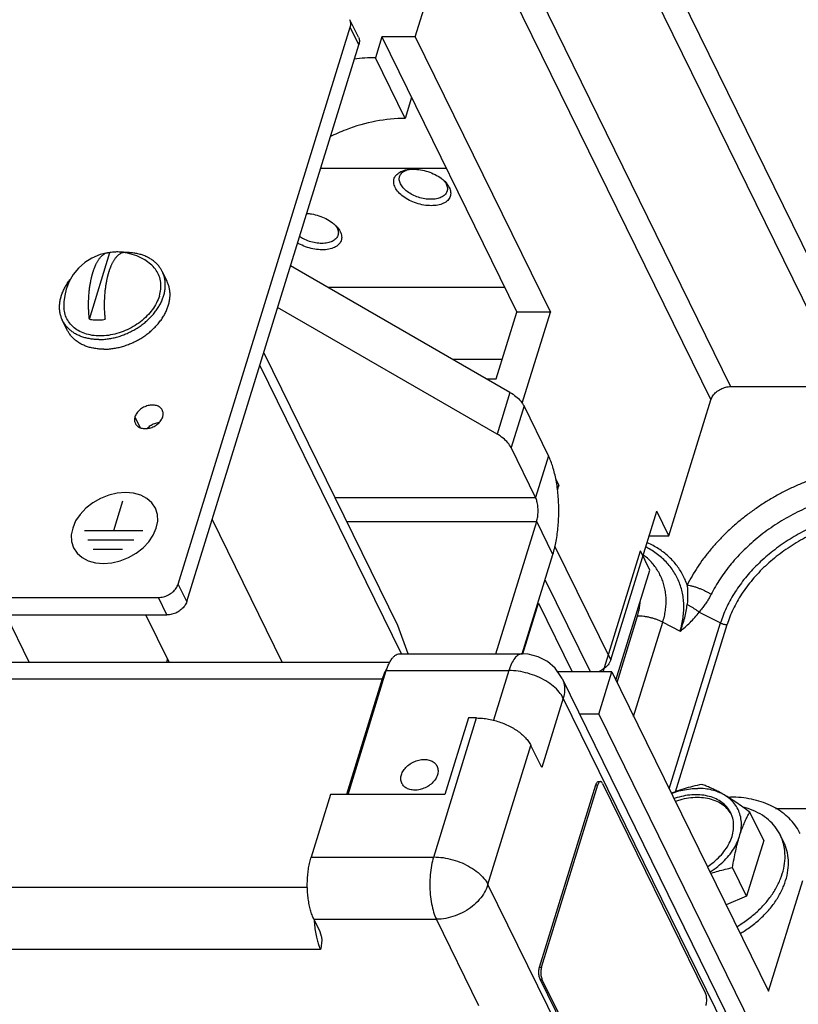
# Model space of a CAD drawing. Units: inches. Extents: x 0 to 22, y 0 to 17.
# Drawn here: x 18.4 to 19.9, y 6.6 to 8.4 of the extents above; entities that cross this region are included whole.
import ezdxf

# ---------------------------------------------------------------- set-up
doc = ezdxf.new("R2010")
doc.units = ezdxf.units.IN
doc.header["$LTSCALE"] = 1.21
doc.header["$MEASUREMENT"] = 0
doc.layers.get('0').update_dxf_attribs({"linetype": 'CONTINUOUS'})
doc.layers.add('DATUM_CURVE', color=7, linetype='CONTINUOUS')

msp = doc.modelspace()

# ---------------------------------------------------------------- linework, layer by layer
at = {"color": 7, "linetype": 'CONTINUOUS'}
for p, q in [((19.9889, 7.744), (19.3787, 8.9874)), ((19.1246, 8.9623), (19.7347, 7.7188)), ((19.9516, 7.7188), (19.3414, 8.9623)), ((19.0872, 8.9371), (19.6974, 7.6937)), ((19.1403, 8.3782), (19.1908, 8.5416)), ((19.0331, 8.3775), (19.0169, 8.4104)), ((19.0338, 8.3633), (19.0177, 8.3962)), ((19.0772, 8.3782), (19.065, 8.3388)), ((19.1403, 8.3782), (19.0772, 8.3782)), ((19.0772, 8.3782), (19.3318, 7.8594)), ((19.1403, 8.3782), (19.3949, 7.8594)), ((18.7094, 7.3135), (19.0338, 8.3633)), ((19.1212, 8.2244), (19.065, 8.3388)), ((19.1334, 8.2638), (19.1212, 8.2244)), ((19.1991, 8.1297), (18.9616, 8.1297)), ((18.5258, 7.8457), (18.5647, 7.9713)), ((18.5942, 7.9713), (18.592, 7.9717)), ((18.5979, 7.9706), (18.5942, 7.9713)), ((19.3187, 7.708), (18.9051, 7.9467)), ((18.6723, 7.9175), (18.6633, 7.9357)), ((18.9756, 7.906), (19.309, 7.906)), ((19.293, 7.7337), (19.3318, 7.8594)), ((19.3949, 7.8594), (19.3318, 7.8594)), ((19.3418, 7.6875), (19.3949, 7.8594)), ((18.4843, 7.8252), (18.4754, 7.8434)), ((19.1071, 7.2683), (18.8545, 7.783)), ((19.1141, 7.2152), (18.8471, 7.7592)), ((19.2106, 7.7704), (19.3043, 7.7704)), ((19.2742, 7.7337), (19.293, 7.7337)), ((19.3187, 7.708), (19.2945, 7.6294)), ((19.7347, 7.7188), (19.9516, 7.7188)), ((19.6182, 7.4373), (19.6974, 7.6937)), ((19.3452, 7.6823), (19.3209, 7.6038)), ((19.3913, 7.5883), (19.3452, 7.6823)), ((18.6118, 7.6618), (18.6218, 7.6414)), ((19.3913, 7.5883), (19.367, 7.5097)), ((19.411, 7.5329), (19.4049, 7.5452)), ((19.4082, 7.5238), (19.411, 7.5329)), ((19.5088, 7.2038), (19.5954, 7.4839)), ((19.6182, 7.4373), (19.5954, 7.4839)), ((18.8894, 7.1996), (18.7574, 7.4687)), ((19.3997, 7.4022), (19.3691, 7.4646)), ((19.581, 7.4373), (19.6182, 7.4373)), ((19.5088, 7.2038), (19.4036, 7.4183)), ((19.4943, 7.1811), (19.5648, 7.4092)), ((19.5825, 7.373), (19.5648, 7.4092)), ((19.3419, 7.2153), (19.3997, 7.4022)), ((19.5184, 7.1653), (19.5825, 7.373)), ((19.4703, 7.1811), (19.385, 7.3548)), ((18.7094, 7.3135), (18.6933, 7.3464)), ((18.6721, 7.2884), (18.6559, 7.3213)), ((19.343, 7.215), (19.3726, 7.3107)), ((19.3714, 7.3107), (19.3726, 7.3107)), ((19.3726, 7.3107), (19.4362, 7.1811)), ((19.6753, 7.2937), (19.7155, 7.2733)), ((16.021, 7.2884), (18.6721, 7.2884)), ((18.4122, 7.1996), (18.3687, 7.2884)), ((18.676, 7.1996), (18.6325, 7.2884)), ((19.5205, 7.161), (19.5592, 7.2863)), ((19.1267, 7.2152), (19.1071, 7.2683)), ((19.5519, 7.0969), (19.6068, 7.2746)), ((19.6068, 7.2746), (19.6394, 7.2581)), ((19.6188, 6.9605), (19.7155, 7.2733)), ((19.6306, 6.9551), (19.728, 7.2703)), ((19.1111, 7.2152), (19.3421, 7.2152)), ((18.2717, 7.1996), (19.0922, 7.1996)), ((19.0134, 6.9499), (19.0856, 7.1837)), ((19.0856, 7.1837), (19.3167, 7.1837)), ((19.3167, 7.1837), (19.2878, 7.09)), ((18.2462, 7.168), (19.078, 7.168)), ((19.078, 7.168), (19.0106, 6.9499)), ((19.5106, 7.1811), (19.4088, 7.1811)), ((19.4171, 7.1684), (19.7614, 6.4669)), ((19.486, 7.1014), (19.5106, 7.1811)), ((19.5106, 7.1811), (19.806, 6.5791)), ((19.419, 7.1317), (19.3786, 7.0007)), ((19.7633, 6.4301), (19.419, 7.1317)), ((19.1749, 6.8321), (19.2558, 7.0942)), ((19.2406, 7.0942), (19.196, 6.9499)), ((19.2558, 7.0942), (19.2406, 7.0942)), ((19.486, 7.1014), (19.45, 7.1014)), ((19.486, 7.1014), (19.8088, 6.4436)), ((19.2772, 6.7804), (19.3582, 7.0423)), ((19.3786, 7.0007), (19.3582, 7.0423)), ((19.3744, 6.6246), (19.4806, 6.9683)), ((19.3781, 6.6246), (19.4843, 6.9683)), ((19.4806, 6.9683), (19.4843, 6.9683)), ((19.4855, 6.9743), (19.4892, 6.9743)), ((19.4931, 6.9709), (19.6873, 6.5751)), ((18.9802, 6.9499), (18.9438, 6.8321)), ((19.196, 6.9499), (18.9802, 6.9499)), ((19.7296, 6.945), (19.7343, 6.945)), ((19.9713, 6.9231), (19.8195, 6.9231)), ((19.797, 6.863), (19.7707, 6.9168)), ((19.8346, 6.8609), (19.8282, 6.8739)), ((19.797, 6.863), (19.7647, 6.7585)), ((18.9438, 6.8321), (19.1749, 6.8321)), ((19.7647, 6.7585), (19.7384, 6.8123)), ((18.9368, 6.7749), (18.1248, 6.7749)), ((19.6419, 6.0372), (19.2772, 6.7804)), ((19.806, 6.5791), (19.8705, 6.7878)), ((19.7647, 6.7585), (19.7261, 6.742)), ((18.949, 6.7149), (19.18, 6.7149)), ((18.949, 6.7149), (18.9603, 6.692)), ((19.2601, 6.5516), (19.18, 6.7149)), ((18.9603, 6.692), (18.963, 6.6832)), ((18.9618, 6.6577), (18.13, 6.6577)), ((19.3744, 6.6246), (19.3781, 6.6246)), ((19.3754, 6.6021), (19.3791, 6.6021)), ((19.5696, 6.2063), (19.3754, 6.6021)), ((19.5733, 6.2063), (19.3791, 6.6021))]:
    msp.add_line(p, q, dxfattribs=at)
at = {"color": 3, "linetype": 'CONTINUOUS'}
for p, q in [((18.6933, 7.3464), (19.0177, 8.3962)), ((19.2945, 7.6294), (18.8808, 7.8681)), ((19.367, 7.5097), (19.3209, 7.6038)), ((18.9886, 7.5097), (19.367, 7.5097)), ((19.0107, 7.4646), (19.3691, 7.4646)), ((19.292, 7.2152), (19.3691, 7.4646)), ((16.0048, 7.3213), (18.6559, 7.3213)), ((18.6731, 7.2056), (18.6712, 7.1996))]:
    msp.add_line(p, q, dxfattribs=at)
at = {"color": 7, "linetype": 'CONTINUOUS'}
for points in [[(18.5599, 7.9712), (18.5461, 7.9677), (18.5307, 7.9612), (18.5171, 7.9525), (18.5054, 7.942), (18.4955, 7.9299), (18.488, 7.9172), (18.4822, 7.9026)], [(18.6433, 7.9478), (18.6301, 7.9576), (18.6155, 7.9652), (18.5979, 7.9706)], [(18.4822, 7.9026), (18.4794, 7.8908), (18.478, 7.8788), (18.478, 7.8667)], [(19.4172, 7.1684), (19.4149, 7.1727), (19.4037, 7.1881), (19.3893, 7.2006), (19.3721, 7.2096), (19.3531, 7.2145), (19.3421, 7.2152)]]:
    msp.add_lwpolyline(points, dxfattribs=at)
at = {"color": 3, "linetype": 'CONTINUOUS'}
for points, knots in [([(19.0177, 8.3962), (19.0184, 8.3987), (19.0191, 8.4036), (19.0179, 8.4084), (19.0169, 8.4104)], [0, 0, 0, 0, 0.54286, 1, 1, 1, 1]), ([(18.6634, 7.6743), (18.6633, 7.6745), (18.6622, 7.6766), (18.659, 7.6803), (18.6524, 7.6834), (18.6446, 7.6844), (18.6362, 7.6832), (18.628, 7.6801), (18.6207, 7.6752), (18.6151, 7.6691), (18.6126, 7.6642), (18.6118, 7.6618)], [0, 0, 0, 0, 0.009729, 0.111143, 0.221101, 0.342909, 0.475101, 0.612927, 0.750113, 0.880552, 1, 1, 1, 1]), ([(18.6641, 7.6618), (18.6647, 7.664), (18.6654, 7.6683), (18.6643, 7.6725), (18.6634, 7.6743)], [0, 0, 0, 0, 0.542861, 1, 1, 1, 1]), ([(18.6118, 7.6618), (18.6111, 7.6596), (18.6105, 7.6553), (18.6116, 7.6511), (18.6125, 7.6493)], [0, 0, 0, 0, 0.542861, 1, 1, 1, 1]), ([(18.6125, 7.6493), (18.6126, 7.6491), (18.6137, 7.647), (18.6169, 7.6433), (18.6235, 7.6402), (18.6313, 7.6392), (18.6397, 7.6404), (18.6479, 7.6435), (18.6551, 7.6484), (18.6608, 7.6545), (18.6633, 7.6594), (18.6641, 7.6618)], [0, 0, 0, 0, 0.009729, 0.111143, 0.221101, 0.342909, 0.475101, 0.612927, 0.750113, 0.880552, 1, 1, 1, 1]), ([(19.3209, 7.6038), (19.3193, 7.6071), (19.3148, 7.6136), (19.3057, 7.6222), (19.2984, 7.6271), (19.2945, 7.6294)], [0, 0, 0, 0, 0.29633, 0.631624, 1, 1, 1, 1]), ([(19.3691, 7.4646), (19.3699, 7.4675), (19.3712, 7.4736), (19.3719, 7.4832), (19.3715, 7.493), (19.37, 7.5019), (19.3682, 7.5073), (19.367, 7.5097)], [0, 0, 0, 0, 0.195089, 0.409379, 0.627529, 0.828865, 1, 1, 1, 1]), ([(18.6559, 7.3213), (18.6591, 7.3213), (18.6657, 7.3222), (18.6749, 7.3258), (18.6832, 7.3313), (18.6896, 7.3382), (18.6924, 7.3437), (18.6933, 7.3464)], [0, 0, 0, 0, 0.201177, 0.410929, 0.619708, 0.818217, 1, 1, 1, 1])]:
    msp.add_open_spline(points, degree=3, knots=knots, dxfattribs=at)
at = {"color": 7, "linetype": 'CONTINUOUS'}
for points, knots in [([(19.0331, 8.3775), (19.034, 8.3755), (19.0353, 8.3707), (19.0346, 8.3658), (19.0338, 8.3633)], [0, 0, 0, 0, 0.45714, 1, 1, 1, 1]), ([(19.1212, 8.2244), (19.1026, 8.2244), (19.0645, 8.2205), (19.0171, 8.2068), (18.9892, 8.1945), (18.9792, 8.1896)], [0, 0, 0, 0, 0.379472, 0.774299, 1, 1, 1, 1]), ([(19.1702, 8.0598), (19.1656, 8.0598), (19.1562, 8.0606), (19.1423, 8.064), (19.1292, 8.0694), (19.1177, 8.0764), (19.1084, 8.0846), (19.1021, 8.0935), (19.0991, 8.1027), (19.1, 8.1117), (19.1051, 8.1192), (19.1129, 8.1243), (19.1189, 8.1263), (19.122, 8.1271)], [0, 0, 0, 0, 0.111138, 0.226929, 0.342137, 0.451608, 0.551034, 0.637869, 0.712545, 0.779781, 0.848009, 0.925109, 1, 1, 1, 1]), ([(19.1697, 8.0718), (19.1658, 8.0718), (19.1578, 8.0725), (19.1461, 8.0754), (19.135, 8.08), (19.1253, 8.0859), (19.1174, 8.0928), (19.1121, 8.1003), (19.1096, 8.1079), (19.11, 8.1127), (19.1106, 8.1147)], [0, 0, 0, 0, 0.143865, 0.293754, 0.442888, 0.584595, 0.7133, 0.825705, 0.922373, 1, 1, 1, 1]), ([(19.1106, 8.1147), (19.1107, 8.115), (19.1116, 8.1175), (19.1147, 8.1221), (19.119, 8.1249), (19.1214, 8.1261)], [0, 0, 0, 0, 0.047622, 0.494745, 1, 1, 1, 1]), ([(19.122, 8.1271), (19.1226, 8.1272), (19.1239, 8.1275), (19.1252, 8.1277), (19.1259, 8.1278)], [0, 0, 0, 0, 0.466819, 1, 1, 1, 1]), ([(19.1364, 8.1286), (19.141, 8.1286), (19.1504, 8.1278), (19.1643, 8.1243), (19.1774, 8.119), (19.1876, 8.1128), (19.193, 8.1083), (19.1949, 8.1065)], [0, 0, 0, 0, 0.216723, 0.44252, 0.667181, 0.880653, 1, 1, 1, 1]), ([(19.1977, 8.1036), (19.1979, 8.1035), (19.2004, 8.1006), (19.2045, 8.0949), (19.2075, 8.0857), (19.2066, 8.0767), (19.2015, 8.0691), (19.1932, 8.0637), (19.1824, 8.0604), (19.1744, 8.0598), (19.1702, 8.0598)], [0, 0, 0, 0, 0.010134, 0.162084, 0.292759, 0.410413, 0.529805, 0.66472, 0.821651, 1, 1, 1, 1]), ([(19.1985, 8.1009), (19.1996, 8.0985), (19.2011, 8.094), (19.2007, 8.0891), (19.2001, 8.0871)], [0, 0, 0, 0, 0.554619, 1, 1, 1, 1]), ([(19.2001, 8.0871), (19.2, 8.0868), (19.1992, 8.0843), (19.1961, 8.0797), (19.1891, 8.0751), (19.18, 8.0724), (19.1732, 8.0718), (19.1697, 8.0718)], [0, 0, 0, 0, 0.021113, 0.219339, 0.443337, 0.703888, 1, 1, 1, 1]), ([(18.9355, 8.0453), (18.9385, 8.0452), (18.9464, 8.0443), (18.9587, 8.0412), (18.9718, 8.0358), (18.982, 8.0297), (18.9874, 8.0251), (18.9893, 8.0234)], [0, 0, 0, 0, 0.154868, 0.398496, 0.640899, 0.871229, 1, 1, 1, 1]), ([(18.9921, 8.0205), (18.9923, 8.0203), (18.9949, 8.0175), (18.9989, 8.0118), (19.002, 8.0025), (19.001, 7.9936), (18.9959, 7.986), (18.9876, 7.9806), (18.9768, 7.9773), (18.9688, 7.9766), (18.9646, 7.9766)], [0, 0, 0, 0, 0.010134, 0.162084, 0.292759, 0.410413, 0.529805, 0.66472, 0.821651, 1, 1, 1, 1]), ([(18.9929, 8.0178), (18.9941, 8.0154), (18.9956, 8.0108), (18.9951, 8.006), (18.9945, 8.0039)], [0, 0, 0, 0, 0.554619, 1, 1, 1, 1]), ([(18.9641, 7.9887), (18.9602, 7.9887), (18.9522, 7.9894), (18.9405, 7.9923), (18.9303, 7.9965), (18.9243, 7.9999), (18.922, 8.0015)], [0, 0, 0, 0, 0.262138, 0.535253, 0.806992, 1, 1, 1, 1]), ([(18.9945, 8.0039), (18.9944, 8.0037), (18.9936, 8.0012), (18.9905, 7.9966), (18.9835, 7.992), (18.9744, 7.9892), (18.9676, 7.9887), (18.9641, 7.9887)], [0, 0, 0, 0, 0.021113, 0.219339, 0.443337, 0.703888, 1, 1, 1, 1]), ([(18.9646, 7.9766), (18.96, 7.9766), (18.9506, 7.9775), (18.9368, 7.9809), (18.926, 7.9853), (18.92, 7.9886), (18.9183, 7.9897)], [0, 0, 0, 0, 0.284306, 0.580516, 0.875236, 1, 1, 1, 1]), ([(18.5326, 7.9343), (18.5328, 7.9348), (18.5331, 7.9359), (18.5336, 7.9375), (18.5342, 7.939), (18.5347, 7.9405), (18.5353, 7.942), (18.5359, 7.9436), (18.5366, 7.9453), (18.5373, 7.9471), (18.5382, 7.9491), (18.5393, 7.9512), (18.5404, 7.9533), (18.5416, 7.9554), (18.5429, 7.9576), (18.5444, 7.9597), (18.546, 7.9618), (18.5478, 7.9639), (18.5498, 7.9659), (18.5522, 7.9678), (18.5548, 7.9695), (18.5574, 7.9706), (18.5592, 7.9711), (18.5599, 7.9712)], [0, 0, 0, 0, 0.034956, 0.069653, 0.103849, 0.137302, 0.170377, 0.204709, 0.242014, 0.283691, 0.329529, 0.378283, 0.4288, 0.480243, 0.532334, 0.585618, 0.640873, 0.69864, 0.759013, 0.821529, 0.885827, 0.952317, 1, 1, 1, 1]), ([(18.5599, 7.9712), (18.5603, 7.9713), (18.5619, 7.9715), (18.5635, 7.9715), (18.5647, 7.9713)], [0, 0, 0, 0, 0.226113, 1, 1, 1, 1]), ([(18.5906, 7.9714), (18.5895, 7.9713), (18.5873, 7.9708), (18.5844, 7.9695), (18.5818, 7.9679), (18.5794, 7.966), (18.5774, 7.9639), (18.5756, 7.9618), (18.574, 7.9597), (18.5725, 7.9576), (18.5712, 7.9555), (18.57, 7.9533), (18.5688, 7.9512), (18.5678, 7.9491), (18.5669, 7.9471), (18.5661, 7.9453), (18.5654, 7.9436), (18.5648, 7.942), (18.5643, 7.9405), (18.5637, 7.939), (18.5632, 7.9375), (18.5627, 7.9359), (18.5623, 7.9348), (18.5622, 7.9343)], [0, 0, 0, 0, 0.068383, 0.133266, 0.196019, 0.257046, 0.315967, 0.3723, 0.42616, 0.478166, 0.52919, 0.579814, 0.629654, 0.67771, 0.722772, 0.763603, 0.800014, 0.833453, 0.86568, 0.898363, 0.931846, 0.965826, 1, 1, 1, 1]), ([(18.592, 7.9717), (18.5896, 7.972), (18.5839, 7.9726), (18.5747, 7.9726), (18.568, 7.9719), (18.5647, 7.9713)], [0, 0, 0, 0, 0.264306, 0.626529, 1, 1, 1, 1]), ([(18.6633, 7.9357), (18.6625, 7.9374), (18.6604, 7.941), (18.6566, 7.9463), (18.6519, 7.9514), (18.6466, 7.956), (18.6406, 7.9601), (18.634, 7.9636), (18.6269, 7.9665), (18.6194, 7.9687), (18.6114, 7.9703), (18.6032, 7.9713), (18.5975, 7.9715), (18.5947, 7.9715)], [0, 0, 0, 0, 0.070287, 0.153889, 0.238591, 0.324921, 0.413326, 0.504159, 0.597671, 0.694008, 0.793219, 0.895259, 1, 1, 1, 1]), ([(18.6578, 7.8895), (18.6591, 7.8938), (18.6609, 7.9023), (18.6609, 7.9152), (18.6581, 7.9273), (18.6524, 7.9382), (18.6468, 7.9446), (18.6435, 7.9476), (18.6433, 7.9478)], [0, 0, 0, 0, 0.209887, 0.40921, 0.601505, 0.791582, 0.98468, 1, 1, 1, 1]), ([(18.5258, 7.8457), (18.5255, 7.8487), (18.525, 7.8545), (18.5245, 7.8629), (18.5243, 7.8705), (18.5243, 7.8774), (18.5245, 7.8837), (18.5248, 7.8893), (18.5252, 7.8943), (18.5256, 7.8989), (18.5261, 7.903), (18.5266, 7.9068), (18.5271, 7.9104), (18.5277, 7.9137), (18.5283, 7.9167), (18.5288, 7.9195), (18.5293, 7.9219), (18.5298, 7.924), (18.5303, 7.9259), (18.5307, 7.9276), (18.5312, 7.9293), (18.5316, 7.931), (18.5321, 7.9327), (18.5324, 7.9337), (18.5326, 7.9343)], [0, 0, 0, 0, 0.102765, 0.196317, 0.281238, 0.358256, 0.427998, 0.490713, 0.546781, 0.59717, 0.643128, 0.685884, 0.726226, 0.764091, 0.799001, 0.830413, 0.857843, 0.881525, 0.902659, 0.922494, 0.9421, 0.961674, 0.98103, 1, 1, 1, 1]), ([(18.544, 7.8075), (18.5469, 7.8075), (18.5528, 7.8078), (18.5617, 7.8088), (18.5706, 7.8104), (18.5796, 7.8127), (18.5884, 7.8156), (18.5971, 7.8191), (18.6056, 7.8231), (18.6137, 7.8277), (18.6216, 7.8328), (18.629, 7.8383), (18.6359, 7.8443), (18.6423, 7.8506), (18.6481, 7.8572), (18.6533, 7.8641), (18.6578, 7.8712), (18.6616, 7.8784), (18.6646, 7.8857), (18.6669, 7.8931), (18.6684, 7.9005), (18.6691, 7.9077), (18.669, 7.9148), (18.6681, 7.9218), (18.6664, 7.9284), (18.6646, 7.933), (18.6635, 7.9353), (18.6633, 7.9357)], [0, 0, 0, 0, 0.043061, 0.087018, 0.131742, 0.177089, 0.222898, 0.268998, 0.315216, 0.361371, 0.407289, 0.452795, 0.497728, 0.541937, 0.585286, 0.627663, 0.668978, 0.709169, 0.748208, 0.786102, 0.822898, 0.858684, 0.893589, 0.92778, 0.961462, 0.994861, 1, 1, 1, 1]), ([(18.5622, 7.9343), (18.562, 7.9337), (18.5617, 7.9327), (18.5612, 7.931), (18.5607, 7.9293), (18.5603, 7.9276), (18.5598, 7.9259), (18.5594, 7.924), (18.5589, 7.9219), (18.5584, 7.9195), (18.5578, 7.9167), (18.5573, 7.9137), (18.5567, 7.9104), (18.5562, 7.9069), (18.5557, 7.9031), (18.5552, 7.8989), (18.5548, 7.8944), (18.5544, 7.8894), (18.5541, 7.8838), (18.5539, 7.8775), (18.5539, 7.8706), (18.554, 7.863), (18.5545, 7.8546), (18.5551, 7.8487), (18.5554, 7.8457)], [0, 0, 0, 0, 0.018976, 0.038304, 0.057852, 0.077476, 0.097385, 0.118606, 0.142339, 0.169725, 0.200975, 0.235603, 0.273113, 0.313163, 0.355799, 0.401788, 0.452283, 0.508453, 0.571239, 0.641053, 0.71818, 0.803256, 0.897003, 1, 1, 1, 1]), ([(18.4754, 7.8434), (18.4752, 7.8437), (18.4741, 7.8461), (18.4723, 7.8507), (18.4706, 7.8573), (18.4697, 7.8642), (18.4696, 7.8714), (18.4703, 7.8786), (18.4718, 7.886), (18.4741, 7.8933), (18.4771, 7.9007), (18.4809, 7.9079), (18.4854, 7.915), (18.4889, 7.9196), (18.4908, 7.922), (18.4909, 7.9221)], [0, 0, 0, 0, 0.012332, 0.092488, 0.173319, 0.255375, 0.339141, 0.425022, 0.513328, 0.60427, 0.697959, 0.794413, 0.893563, 0.995262, 1, 1, 1, 1]), ([(18.5529, 7.7893), (18.5559, 7.7893), (18.5617, 7.7896), (18.5706, 7.7906), (18.5796, 7.7922), (18.5885, 7.7945), (18.5973, 7.7974), (18.606, 7.8009), (18.6145, 7.8049), (18.6227, 7.8095), (18.6305, 7.8146), (18.6379, 7.8201), (18.6448, 7.8261), (18.6512, 7.8324), (18.657, 7.839), (18.6622, 7.8459), (18.6667, 7.853), (18.6705, 7.8602), (18.6735, 7.8675), (18.6758, 7.8749), (18.6773, 7.8823), (18.678, 7.8895), (18.6779, 7.8966), (18.677, 7.9036), (18.6753, 7.9102), (18.6735, 7.9148), (18.6724, 7.9171), (18.6723, 7.9175)], [0, 0, 0, 0, 0.043061, 0.087018, 0.131742, 0.177089, 0.222898, 0.268998, 0.315216, 0.361371, 0.407289, 0.452795, 0.497728, 0.541937, 0.585286, 0.627663, 0.668978, 0.709169, 0.748208, 0.786102, 0.822898, 0.858684, 0.893589, 0.92778, 0.961462, 0.994861, 1, 1, 1, 1]), ([(18.6578, 7.8895), (18.6564, 7.885), (18.6526, 7.876), (18.6447, 7.8634), (18.6344, 7.8515), (18.6223, 7.8408), (18.6085, 7.8316), (18.5936, 7.8241), (18.578, 7.8185), (18.562, 7.8151), (18.5463, 7.8139), (18.5313, 7.815), (18.5174, 7.8184), (18.505, 7.8239), (18.4945, 7.8314), (18.4863, 7.8409), (18.4806, 7.8518), (18.4785, 7.8607), (18.4781, 7.8657), (18.478, 7.8667)], [0, 0, 0, 0, 0.059369, 0.12211, 0.187893, 0.256084, 0.325838, 0.396182, 0.466094, 0.534588, 0.600793, 0.664038, 0.723939, 0.780484, 0.834099, 0.885664, 0.936423, 0.987774, 1, 1, 1, 1]), ([(18.544, 7.8075), (18.5412, 7.8075), (18.5355, 7.8077), (18.5273, 7.8087), (18.5193, 7.8104), (18.5118, 7.8126), (18.5047, 7.8155), (18.4981, 7.819), (18.4921, 7.8231), (18.4868, 7.8277), (18.4821, 7.8328), (18.4783, 7.838), (18.4762, 7.8417), (18.4754, 7.8434)], [0, 0, 0, 0, 0.104741, 0.206781, 0.305992, 0.402329, 0.495841, 0.586674, 0.675079, 0.761409, 0.846111, 0.929713, 1, 1, 1, 1]), ([(18.5258, 7.8457), (18.529, 7.8451), (18.5354, 7.8444), (18.5454, 7.8444), (18.552, 7.8451), (18.5554, 7.8457)], [0, 0, 0, 0, 0.32153, 0.655579, 1, 1, 1, 1]), ([(18.5529, 7.7893), (18.5501, 7.7893), (18.5445, 7.7896), (18.5362, 7.7905), (18.5282, 7.7922), (18.5207, 7.7944), (18.5136, 7.7973), (18.5071, 7.8008), (18.5011, 7.8049), (18.4957, 7.8095), (18.491, 7.8146), (18.4872, 7.8198), (18.4851, 7.8235), (18.4843, 7.8252)], [0, 0, 0, 0, 0.104741, 0.206781, 0.305992, 0.402329, 0.495841, 0.586674, 0.675079, 0.761409, 0.846111, 0.929713, 1, 1, 1, 1]), ([(19.3187, 7.708), (19.3227, 7.7057), (19.33, 7.7008), (19.339, 7.6922), (19.3435, 7.6856), (19.3452, 7.6823)], [0, 0, 0, 0, 0.368376, 0.70367, 1, 1, 1, 1]), ([(19.6974, 7.6937), (19.6983, 7.6964), (19.701, 7.7018), (19.7075, 7.7088), (19.7158, 7.7144), (19.7251, 7.7179), (19.7316, 7.7188), (19.7347, 7.7188)], [0, 0, 0, 0, 0.178644, 0.378627, 0.590789, 0.802236, 1, 1, 1, 1]), ([(18.6566, 7.6508), (18.6553, 7.6506), (18.651, 7.6498), (18.6442, 7.6471), (18.6386, 7.6434), (18.6358, 7.6409), (18.6352, 7.6403)], [0, 0, 0, 0, 0.171071, 0.536626, 0.900485, 1, 1, 1, 1]), ([(19.3997, 7.4022), (19.4022, 7.4105), (19.4064, 7.4281), (19.41, 7.4558), (19.4112, 7.4849), (19.41, 7.5139), (19.4063, 7.5416), (19.4003, 7.5664), (19.3946, 7.5816), (19.3913, 7.5883)], [0, 0, 0, 0, 0.136328, 0.285882, 0.440711, 0.59694, 0.745084, 0.88168, 1, 1, 1, 1]), ([(20.036, 7.5714), (20.0291, 7.5714), (20.0154, 7.571), (19.9946, 7.5693), (19.9737, 7.5666), (19.9527, 7.5627), (19.9317, 7.5578), (19.9107, 7.5518), (19.89, 7.5448), (19.8695, 7.5368), (19.8494, 7.5279), (19.8296, 7.518), (19.8104, 7.5072), (19.7918, 7.4956), (19.7738, 7.4832), (19.7565, 7.47), (19.7401, 7.4562), (19.7245, 7.4417), (19.7099, 7.4266), (19.6962, 7.411), (19.6836, 7.395), (19.6721, 7.3786), (19.6618, 7.3619), (19.6556, 7.3505), (19.6527, 7.3447)], [0, 0, 0, 0, 0.043939, 0.088558, 0.133793, 0.179576, 0.22583, 0.272472, 0.319418, 0.366577, 0.413859, 0.461171, 0.508419, 0.555511, 0.602357, 0.648868, 0.694959, 0.740551, 0.78557, 0.829948, 0.873626, 0.916552, 0.958687, 1, 1, 1, 1]), ([(20.0307, 7.5241), (20.0248, 7.5241), (20.0128, 7.5238), (19.9948, 7.5223), (19.9766, 7.5199), (19.9584, 7.5166), (19.9402, 7.5123), (19.922, 7.5071), (19.904, 7.501), (19.8862, 7.4941), (19.8687, 7.4863), (19.8516, 7.4777), (19.8349, 7.4684), (19.8187, 7.4583), (19.8031, 7.4475), (19.7881, 7.4361), (19.7738, 7.4241), (19.7603, 7.4115), (19.7476, 7.3984), (19.7358, 7.3849), (19.7248, 7.371), (19.7148, 7.3568), (19.7059, 7.3422), (19.7005, 7.3323), (19.698, 7.3273)], [0, 0, 0, 0, 0.043939, 0.088558, 0.133793, 0.179576, 0.22583, 0.272472, 0.319418, 0.366577, 0.413859, 0.461171, 0.508419, 0.555511, 0.602357, 0.648868, 0.694959, 0.740551, 0.78557, 0.829948, 0.873626, 0.916552, 0.958687, 1, 1, 1, 1]), ([(20.0324, 7.4867), (20.0269, 7.4867), (20.0157, 7.4864), (19.999, 7.4851), (19.9821, 7.4828), (19.9651, 7.4796), (19.9481, 7.4755), (19.9313, 7.4706), (19.9145, 7.4649), (19.898, 7.4583), (19.8818, 7.4509), (19.8659, 7.4428), (19.8505, 7.4339), (19.8356, 7.4244), (19.8212, 7.4142), (19.8075, 7.4034), (19.7944, 7.3921), (19.782, 7.3802), (19.7705, 7.3679), (19.7598, 7.3552), (19.75, 7.3421), (19.741, 7.3287), (19.7331, 7.3151), (19.7262, 7.3014), (19.7202, 7.2875), (19.717, 7.278), (19.7155, 7.2733)], [0, 0, 0, 0, 0.040799, 0.082242, 0.124267, 0.166806, 0.209784, 0.253124, 0.29674, 0.340546, 0.384453, 0.428372, 0.472212, 0.515884, 0.559301, 0.602378, 0.645035, 0.687196, 0.728791, 0.769757, 0.810041, 0.849595, 0.888386, 0.926389, 0.963593, 1, 1, 1, 1]), ([(20.031, 7.4743), (20.0252, 7.4743), (20.0136, 7.474), (19.9961, 7.4724), (19.9785, 7.4698), (19.9608, 7.4662), (19.9431, 7.4616), (19.9255, 7.456), (19.9082, 7.4495), (19.8912, 7.4421), (19.8746, 7.4338), (19.8584, 7.4246), (19.8428, 7.4147), (19.8278, 7.4041), (19.8136, 7.3927), (19.8001, 7.3808), (19.7875, 7.3683), (19.7758, 7.3552), (19.7651, 7.3418), (19.7554, 7.328), (19.7468, 7.3138), (19.7393, 7.2995), (19.733, 7.285), (19.7295, 7.2752), (19.728, 7.2703)], [0, 0, 0, 0, 0.044541, 0.089841, 0.13582, 0.182388, 0.229445, 0.276886, 0.3246, 0.372474, 0.420391, 0.468233, 0.515885, 0.563234, 0.610169, 0.656587, 0.702392, 0.747495, 0.79182, 0.8353, 0.877886, 0.91954, 0.960245, 1, 1, 1, 1]), ([(19.6527, 7.3447), (19.6516, 7.3482), (19.649, 7.355), (19.6443, 7.3648), (19.6387, 7.3742), (19.6322, 7.3831), (19.625, 7.3915), (19.617, 7.3993), (19.6083, 7.4066), (19.5988, 7.4133), (19.5887, 7.4193), (19.5814, 7.423), (19.5774, 7.4248), (19.5771, 7.4249)], [0, 0, 0, 0, 0.096118, 0.192042, 0.288119, 0.384696, 0.482105, 0.58066, 0.680643, 0.782303, 0.885852, 0.99146, 1, 1, 1, 1]), ([(19.6394, 7.2581), (19.6407, 7.2623), (19.6429, 7.2707), (19.6453, 7.2833), (19.6465, 7.2959), (19.6466, 7.3082), (19.6456, 7.3203), (19.6435, 7.3321), (19.6404, 7.3435), (19.6361, 7.3545), (19.6308, 7.365), (19.6244, 7.3749), (19.6171, 7.3842), (19.6088, 7.3929), (19.5996, 7.4009), (19.5895, 7.4081), (19.581, 7.4132), (19.5759, 7.4159), (19.5746, 7.4166)], [0, 0, 0, 0, 0.070132, 0.138659, 0.205695, 0.271392, 0.335941, 0.399566, 0.46252, 0.525078, 0.58753, 0.650167, 0.713275, 0.777124, 0.841962, 0.908003, 0.975427, 1, 1, 1, 1]), ([(19.6068, 7.2746), (19.6079, 7.2783), (19.6099, 7.2857), (19.612, 7.2969), (19.6131, 7.308), (19.6132, 7.3189), (19.6123, 7.3296), (19.6105, 7.34), (19.6076, 7.35), (19.6039, 7.3597), (19.5992, 7.369), (19.5936, 7.3778), (19.5871, 7.386), (19.5798, 7.3937), (19.5739, 7.3988), (19.5705, 7.4014), (19.57, 7.4018)], [0, 0, 0, 0, 0.082103, 0.162328, 0.240807, 0.317718, 0.393286, 0.467771, 0.541471, 0.614708, 0.687819, 0.761148, 0.835029, 0.909778, 0.985683, 1, 1, 1, 1]), ([(19.6527, 7.3447), (19.6546, 7.3444), (19.6584, 7.3438), (19.6641, 7.3424), (19.6699, 7.3407), (19.6757, 7.3386), (19.6815, 7.3362), (19.6871, 7.3336), (19.6927, 7.3306), (19.6963, 7.3284), (19.698, 7.3273)], [0, 0, 0, 0, 0.115903, 0.236069, 0.35973, 0.486054, 0.614161, 0.743138, 0.87206, 1, 1, 1, 1]), ([(19.6527, 7.3447), (19.6529, 7.3428), (19.6533, 7.3388), (19.6536, 7.3324), (19.6537, 7.3252), (19.6535, 7.3169), (19.653, 7.311), (19.6527, 7.3079)], [0, 0, 0, 0, 0.154704, 0.326767, 0.521033, 0.743131, 1, 1, 1, 1]), ([(18.7094, 7.3135), (18.7086, 7.3108), (18.7057, 7.3053), (18.6993, 7.2983), (18.6911, 7.2928), (18.6818, 7.2893), (18.6753, 7.2884), (18.6721, 7.2884)], [0, 0, 0, 0, 0.181783, 0.380292, 0.589071, 0.798823, 1, 1, 1, 1]), ([(19.5592, 7.2863), (19.5602, 7.2895), (19.5619, 7.2958), (19.5634, 7.3046), (19.5639, 7.3102), (19.564, 7.3126)], [0, 0, 0, 0, 0.369173, 0.7291, 1, 1, 1, 1]), ([(19.698, 7.3273), (19.697, 7.3252), (19.6947, 7.3209), (19.6908, 7.3145), (19.6863, 7.3078), (19.681, 7.3008), (19.6772, 7.2962), (19.6753, 7.2937)], [0, 0, 0, 0, 0.173404, 0.357853, 0.55592, 0.769608, 1, 1, 1, 1]), ([(19.6394, 7.2581), (19.6412, 7.2622), (19.6444, 7.2704), (19.6483, 7.2829), (19.6511, 7.2954), (19.6523, 7.3038), (19.6527, 7.3079)], [0, 0, 0, 0, 0.256975, 0.51201, 0.760795, 1, 1, 1, 1]), ([(19.6394, 7.2581), (19.6426, 7.2606), (19.6492, 7.2656), (19.6584, 7.2741), (19.6673, 7.2835), (19.6727, 7.2902), (19.6753, 7.2937)], [0, 0, 0, 0, 0.239494, 0.48827, 0.742886, 1, 1, 1, 1]), ([(19.6527, 7.3079), (19.6543, 7.3072), (19.6575, 7.3056), (19.6621, 7.303), (19.6666, 7.3002), (19.6711, 7.2971), (19.6739, 7.2949), (19.6753, 7.2937)], [0, 0, 0, 0, 0.196678, 0.395873, 0.59674, 0.79841, 1, 1, 1, 1]), ([(19.6068, 7.2746), (19.605, 7.2756), (19.6012, 7.2773), (19.5954, 7.2797), (19.5895, 7.2817), (19.5834, 7.2833), (19.5773, 7.2847), (19.5712, 7.2856), (19.5652, 7.2862), (19.5612, 7.2863), (19.5592, 7.2863)], [0, 0, 0, 0, 0.125088, 0.251773, 0.379248, 0.506689, 0.633272, 0.758193, 0.880677, 1, 1, 1, 1]), ([(19.7155, 7.2733), (19.7162, 7.273), (19.7175, 7.2724), (19.7195, 7.2716), (19.7216, 7.271), (19.7238, 7.2706), (19.7259, 7.2703), (19.7273, 7.2703), (19.728, 7.2703)], [0, 0, 0, 0, 0.167179, 0.336721, 0.506692, 0.67514, 0.840169, 1, 1, 1, 1]), ([(19.0856, 7.1837), (19.0865, 7.1865), (19.0884, 7.1919), (19.0918, 7.1992), (19.0955, 7.2053), (19.0995, 7.2101), (19.1039, 7.2134), (19.1078, 7.215), (19.1102, 7.2152), (19.1111, 7.2152)], [0, 0, 0, 0, 0.208762, 0.396712, 0.562866, 0.706859, 0.831293, 0.940907, 1, 1, 1, 1]), ([(19.3421, 7.2152), (19.3421, 7.2152), (19.3395, 7.2152), (19.3339, 7.2133), (19.327, 7.2064), (19.321, 7.1963), (19.318, 7.1882), (19.3166, 7.1837)], [0, 0, 0, 0, 0.002029, 0.178702, 0.395889, 0.671045, 1, 1, 1, 1]), ([(19.5088, 7.2038), (19.5077, 7.2003), (19.5038, 7.1935), (19.4951, 7.1857), (19.488, 7.1822), (19.4844, 7.1809)], [0, 0, 0, 0, 0.317535, 0.668302, 1, 1, 1, 1]), ([(19.419, 7.1317), (19.417, 7.1358), (19.4115, 7.144), (19.4003, 7.1548), (19.3863, 7.1646), (19.3702, 7.1727), (19.3527, 7.1788), (19.3347, 7.1826), (19.3226, 7.1836), (19.3167, 7.1836)], [0, 0, 0, 0, 0.114859, 0.245274, 0.388449, 0.540593, 0.696886, 0.852077, 1, 1, 1, 1]), ([(19.0833, 7.1816), (19.0822, 7.1793), (19.0803, 7.1748), (19.0787, 7.1702), (19.078, 7.168)], [0, 0, 0, 0, 0.530828, 1, 1, 1, 1]), ([(19.4172, 7.1684), (19.4185, 7.1657), (19.4211, 7.1585), (19.4223, 7.1458), (19.4205, 7.1363), (19.4191, 7.1316)], [0, 0, 0, 0, 0.236681, 0.606594, 1, 1, 1, 1]), ([(19.2558, 7.0942), (19.2596, 7.0942), (19.2672, 7.0938), (19.2786, 7.0922), (19.2901, 7.0896), (19.3015, 7.0861), (19.3124, 7.0817), (19.3227, 7.0765), (19.3322, 7.0706), (19.3406, 7.0641), (19.3479, 7.0572), (19.3538, 7.05), (19.3569, 7.0449), (19.3582, 7.0423)], [0, 0, 0, 0, 0.093654, 0.190456, 0.289341, 0.388722, 0.487575, 0.584189, 0.677682, 0.7666, 0.850366, 0.92818, 1, 1, 1, 1]), ([(19.1141, 6.9871), (19.115, 6.99), (19.1178, 6.9957), (19.1242, 7.0031), (19.1324, 7.0093), (19.1419, 7.0137), (19.1519, 7.0161), (19.1616, 7.0162), (19.1703, 7.0139), (19.1771, 7.0096), (19.1802, 7.0055), (19.1812, 7.0034)], [0, 0, 0, 0, 0.108082, 0.225461, 0.349224, 0.474967, 0.597863, 0.7137, 0.819956, 0.916888, 1, 1, 1, 1]), ([(19.1812, 7.0034), (19.1813, 7.0032), (19.1825, 7.0006), (19.1837, 6.9951), (19.1829, 6.9897), (19.1821, 6.9871)], [0, 0, 0, 0, 0.04125, 0.504128, 1, 1, 1, 1]), ([(19.115, 6.9709), (19.1149, 6.9711), (19.1137, 6.9736), (19.1124, 6.9791), (19.1133, 6.9845), (19.1141, 6.9871)], [0, 0, 0, 0, 0.04125, 0.504128, 1, 1, 1, 1]), ([(19.1821, 6.9871), (19.1812, 6.9842), (19.1784, 6.9785), (19.172, 6.9711), (19.1637, 6.9649), (19.1543, 6.9605), (19.1443, 6.9581), (19.1346, 6.9581), (19.1259, 6.9603), (19.119, 6.9647), (19.116, 6.9688), (19.115, 6.9709)], [0, 0, 0, 0, 0.108082, 0.225461, 0.349224, 0.474967, 0.597863, 0.7137, 0.819956, 0.916888, 1, 1, 1, 1]), ([(19.4806, 6.9683), (19.4809, 6.9693), (19.4816, 6.971), (19.483, 6.9731), (19.4844, 6.9742), (19.4853, 6.9743), (19.4855, 6.9743)], [0, 0, 0, 0, 0.382059, 0.684373, 0.91329, 1, 1, 1, 1]), ([(19.4869, 6.9732), (19.4863, 6.9726), (19.4853, 6.971), (19.4846, 6.9693), (19.4843, 6.9683)], [0, 0, 0, 0, 0.441738, 1, 1, 1, 1]), ([(19.4892, 6.9743), (19.489, 6.9743), (19.4881, 6.9742), (19.4874, 6.9737), (19.4869, 6.9732)], [0, 0, 0, 0, 0.274722, 1, 1, 1, 1]), ([(19.4931, 6.9709), (19.4927, 6.9716), (19.4919, 6.9729), (19.4905, 6.9742), (19.4895, 6.9743), (19.4892, 6.9743)], [0, 0, 0, 0, 0.472691, 0.8307, 1, 1, 1, 1]), ([(19.6804, 6.9691), (19.6746, 6.9678), (19.6633, 6.9653), (19.6469, 6.9607), (19.6335, 6.9563), (19.6257, 6.9533), (19.6229, 6.9522)], [0, 0, 0, 0, 0.296006, 0.577755, 0.853153, 1, 1, 1, 1]), ([(19.623, 6.9522), (19.6253, 6.953), (19.6323, 6.9554), (19.6442, 6.9586), (19.6586, 6.9609), (19.6682, 6.9615), (19.6729, 6.9615)], [0, 0, 0, 0, 0.146265, 0.437275, 0.722271, 1, 1, 1, 1]), ([(19.7224, 6.9494), (19.7189, 6.9514), (19.7114, 6.9549), (19.6994, 6.9587), (19.6864, 6.961), (19.6775, 6.9615), (19.6729, 6.9615)], [0, 0, 0, 0, 0.234327, 0.478892, 0.734032, 1, 1, 1, 1]), ([(19.7224, 6.9494), (19.7195, 6.951), (19.7138, 6.9542), (19.7053, 6.9586), (19.697, 6.9625), (19.6887, 6.966), (19.6831, 6.9681), (19.6804, 6.9691)], [0, 0, 0, 0, 0.214993, 0.419983, 0.6169, 0.809028, 1, 1, 1, 1]), ([(19.735, 6.9152), (19.7343, 6.9165), (19.7316, 6.9214), (19.7256, 6.9292), (19.7158, 6.9372), (19.7042, 6.9434), (19.691, 6.9476), (19.6765, 6.9496), (19.6613, 6.9496), (19.6456, 6.9474), (19.6344, 6.9444), (19.6286, 6.9424), (19.6279, 6.9422)], [0, 0, 0, 0, 0.038493, 0.138855, 0.24247, 0.351094, 0.465757, 0.586728, 0.713608, 0.845448, 0.98089, 1, 1, 1, 1]), ([(19.7347, 6.915), (19.7344, 6.9154), (19.7318, 6.9193), (19.7257, 6.9263), (19.7148, 6.9342), (19.7018, 6.94), (19.6873, 6.9435), (19.6716, 6.9446), (19.6552, 6.9434), (19.6414, 6.9404), (19.6332, 6.9378), (19.6305, 6.9369)], [0, 0, 0, 0, 0.012106, 0.124216, 0.240782, 0.363718, 0.49395, 0.631454, 0.775393, 0.924309, 1, 1, 1, 1]), ([(19.7707, 6.9168), (19.7663, 6.92), (19.758, 6.9262), (19.7456, 6.9348), (19.7339, 6.9425), (19.7262, 6.9472), (19.7224, 6.9494)], [0, 0, 0, 0, 0.278281, 0.534159, 0.773904, 1, 1, 1, 1]), ([(19.7514, 6.871), (19.7527, 6.8754), (19.7547, 6.8842), (19.7553, 6.8975), (19.7534, 6.9103), (19.749, 6.9221), (19.7423, 6.9329), (19.7333, 6.9421), (19.7262, 6.9471), (19.7224, 6.9494)], [0, 0, 0, 0, 0.152293, 0.297809, 0.438253, 0.575992, 0.713778, 0.854345, 1, 1, 1, 1]), ([(19.8658, 6.8762), (19.8642, 6.8795), (19.857, 6.8923), (19.8395, 6.9124), (19.8095, 6.9312), (19.7735, 6.9426), (19.7476, 6.945), (19.7343, 6.945)], [0, 0, 0, 0, 0.070092, 0.281172, 0.503781, 0.743, 1, 1, 1, 1]), ([(19.8282, 6.8739), (19.8269, 6.8766), (19.8225, 6.8845), (19.813, 6.8966), (19.7987, 6.9088), (19.7817, 6.9185), (19.7678, 6.9236), (19.7598, 6.9257), (19.7583, 6.9261)], [0, 0, 0, 0, 0.10084, 0.301608, 0.508176, 0.723505, 0.949485, 1, 1, 1, 1]), ([(19.7373, 6.871), (19.7386, 6.8752), (19.7404, 6.8836), (19.7406, 6.8964), (19.7385, 6.9069), (19.736, 6.913), (19.735, 6.9152)], [0, 0, 0, 0, 0.292066, 0.570029, 0.838151, 1, 1, 1, 1]), ([(19.7514, 6.871), (19.7524, 6.8743), (19.7545, 6.8808), (19.7581, 6.8903), (19.7619, 6.8994), (19.7661, 6.9082), (19.7691, 6.914), (19.7707, 6.9168)], [0, 0, 0, 0, 0.211067, 0.414114, 0.611048, 0.805127, 1, 1, 1, 1]), ([(19.6908, 6.8139), (19.695, 6.8166), (19.7034, 6.8227), (19.7147, 6.8332), (19.7246, 6.845), (19.7323, 6.8576), (19.7359, 6.8665), (19.7373, 6.871)], [0, 0, 0, 0, 0.199488, 0.412365, 0.617729, 0.813894, 1, 1, 1, 1]), ([(19.6957, 6.8039), (19.6985, 6.8057), (19.7059, 6.8106), (19.7172, 6.8196), (19.7288, 6.8313), (19.7385, 6.8439), (19.7462, 6.8571), (19.7499, 6.8663), (19.7514, 6.871)], [0, 0, 0, 0, 0.110923, 0.301185, 0.486507, 0.665373, 0.836708, 1, 1, 1, 1]), ([(19.7384, 6.8123), (19.7392, 6.8177), (19.741, 6.8282), (19.7441, 6.8434), (19.7474, 6.8575), (19.75, 6.8666), (19.7514, 6.871)], [0, 0, 0, 0, 0.275954, 0.530948, 0.771396, 1, 1, 1, 1]), ([(19.8334, 6.8606), (19.8329, 6.8623), (19.8314, 6.8668), (19.8295, 6.8712), (19.8282, 6.8739)], [0, 0, 0, 0, 0.380915, 1, 1, 1, 1]), ([(19.7462, 6.701), (19.7488, 6.7024), (19.7583, 6.7082), (19.7739, 6.7193), (19.7917, 6.7353), (19.8071, 6.7528), (19.8196, 6.7713), (19.829, 6.7906), (19.8352, 6.8101), (19.8378, 6.8294), (19.8369, 6.8464), (19.8347, 6.8566), (19.8334, 6.8606)], [0, 0, 0, 0, 0.0454, 0.170861, 0.293699, 0.412806, 0.527318, 0.636696, 0.740814, 0.84003, 0.935224, 1, 1, 1, 1]), ([(19.7526, 6.688), (19.7552, 6.6895), (19.7647, 6.6952), (19.7803, 6.7064), (19.7981, 6.7224), (19.8134, 6.7398), (19.826, 6.7584), (19.8354, 6.7776), (19.8415, 6.7971), (19.8442, 6.8164), (19.8432, 6.8352), (19.8394, 6.85), (19.8359, 6.8582), (19.8346, 6.8609)], [0, 0, 0, 0, 0.042315, 0.159252, 0.273744, 0.384759, 0.491491, 0.593437, 0.690482, 0.782957, 0.871683, 0.957938, 1, 1, 1, 1]), ([(18.949, 6.7149), (18.9477, 6.7175), (18.9454, 6.7232), (18.9425, 6.7324), (18.9401, 6.7425), (18.9383, 6.7534), (18.9372, 6.7649), (18.9366, 6.7767), (18.9368, 6.7885), (18.9376, 6.8002), (18.939, 6.8115), (18.941, 6.8221), (18.9428, 6.8289), (18.9438, 6.8321)], [0, 0, 0, 0, 0.073142, 0.15399, 0.241633, 0.33452, 0.431455, 0.530429, 0.63011, 0.728396, 0.823938, 0.914896, 1, 1, 1, 1]), ([(19.1747, 6.8321), (19.1732, 6.827), (19.1705, 6.8159), (19.1682, 6.7985), (19.1674, 6.7801), (19.1682, 6.7618), (19.1706, 6.7443), (19.1743, 6.7286), (19.1779, 6.7191), (19.18, 6.7149)], [0, 0, 0, 0, 0.135087, 0.284477, 0.440455, 0.596388, 0.745647, 0.882115, 1, 1, 1, 1]), ([(19.1749, 6.8322), (19.1808, 6.8322), (19.1929, 6.8313), (19.2109, 6.8275), (19.2284, 6.8214), (19.2445, 6.8132), (19.2585, 6.8035), (19.2697, 6.7927), (19.2752, 6.7845), (19.2772, 6.7804)], [0, 0, 0, 0, 0.147923, 0.303114, 0.459407, 0.611551, 0.754726, 0.885141, 1, 1, 1, 1]), ([(19.697, 6.8013), (19.6975, 6.8014), (19.7022, 6.803), (19.7113, 6.8058), (19.7246, 6.8092), (19.7337, 6.8113), (19.7384, 6.8123)], [0, 0, 0, 0, 0.036533, 0.347583, 0.666936, 1, 1, 1, 1]), ([(19.2773, 6.7803), (19.2757, 6.7752), (19.2711, 6.7651), (19.2611, 6.7513), (19.248, 6.7389), (19.2327, 6.7286), (19.2157, 6.7208), (19.198, 6.716), (19.186, 6.7148), (19.18, 6.7148)], [0, 0, 0, 0, 0.128059, 0.265206, 0.409791, 0.559024, 0.709476, 0.85756, 1, 1, 1, 1]), ([(18.9497, 6.7132), (18.9498, 6.711), (18.9503, 6.7044), (18.9514, 6.6938), (18.9536, 6.6819), (18.9562, 6.672), (18.9589, 6.664), (18.9609, 6.6596), (18.9618, 6.6577)], [0, 0, 0, 0, 0.113548, 0.348263, 0.561069, 0.743244, 0.890074, 1, 1, 1, 1]), ([(18.9631, 6.6832), (18.9633, 6.6821), (18.964, 6.6772), (18.9637, 6.6686), (18.9624, 6.6613), (18.9618, 6.6577)], [0, 0, 0, 0, 0.135241, 0.57743, 1, 1, 1, 1]), ([(19.3754, 6.6021), (19.375, 6.603), (19.3742, 6.6052), (19.3734, 6.6088), (19.373, 6.6128), (19.3731, 6.617), (19.3735, 6.6209), (19.3741, 6.6234), (19.3744, 6.6246)], [0, 0, 0, 0, 0.139997, 0.303041, 0.48073, 0.663024, 0.839415, 1, 1, 1, 1]), ([(19.3781, 6.6246), (19.3778, 6.6234), (19.3772, 6.6209), (19.3768, 6.617), (19.3767, 6.6128), (19.3771, 6.6088), (19.3779, 6.6052), (19.3787, 6.603), (19.3791, 6.6021)], [0, 0, 0, 0, 0.160585, 0.336976, 0.51927, 0.696959, 0.860003, 1, 1, 1, 1]), ([(19.6883, 6.5526), (19.6887, 6.5537), (19.6892, 6.5563), (19.6897, 6.5602), (19.6897, 6.5643), (19.6893, 6.5683), (19.6886, 6.572), (19.6878, 6.5742), (19.6873, 6.5751)], [0, 0, 0, 0, 0.160585, 0.336976, 0.51927, 0.696959, 0.860003, 1, 1, 1, 1])]:
    msp.add_open_spline(points, degree=3, knots=knots, dxfattribs=at)
for points in [[(19.065, 8.3388), (19.0516, 8.3388), (19.0382, 8.3378), (19.0249, 8.3359)], [(19.1214, 8.1261), (19.1217, 8.1262), (19.1219, 8.1263), (19.1222, 8.1264)], [(19.1222, 8.1264), (19.1234, 8.127), (19.1246, 8.1274), (19.1258, 8.1278)], [(19.1259, 8.1278), (19.1293, 8.1284), (19.1329, 8.1286), (19.1364, 8.1286)], [(19.1949, 8.1065), (19.1957, 8.1055), (19.1965, 8.1044), (19.1972, 8.1033)], [(19.1949, 8.1065), (19.1959, 8.1056), (19.1968, 8.1046), (19.1977, 8.1036)], [(19.1972, 8.1033), (19.1977, 8.1025), (19.1981, 8.1017), (19.1985, 8.1009)], [(18.9893, 8.0234), (18.9902, 8.0223), (18.9909, 8.0212), (18.9916, 8.0201)], [(18.9893, 8.0234), (18.9903, 8.0225), (18.9912, 8.0215), (18.9921, 8.0205)], [(18.9916, 8.0201), (18.9921, 8.0194), (18.9925, 8.0186), (18.9929, 8.0178)], [(18.592, 7.9715), (18.5915, 7.9715), (18.591, 7.9714), (18.5906, 7.9714)], [(18.594, 7.9714), (18.5933, 7.9714), (18.5926, 7.9715), (18.592, 7.9715)], [(18.5931, 7.9715), (18.5935, 7.9715), (18.5939, 7.9715), (18.5942, 7.9715)], [(18.5942, 7.9713), (18.5942, 7.9713), (18.5941, 7.9713), (18.594, 7.9714)], [(18.5942, 7.9715), (18.5944, 7.9715), (18.5945, 7.9715), (18.5947, 7.9715)], [(19.411, 7.5329), (19.4103, 7.5306), (19.4093, 7.5284), (19.408, 7.5263)], [(19.0872, 7.1884), (19.0857, 7.1862), (19.0845, 7.1839), (19.0833, 7.1816)], [(19.078, 7.168), (19.079, 7.168), (19.08, 7.1681), (19.081, 7.1682)], [(19.7362, 6.9125), (19.7357, 6.9133), (19.7352, 6.9142), (19.7347, 6.915)]]:
    msp.add_open_spline(points, degree=3, dxfattribs=at)
at = {"layer": 'DATUM_CURVE', "color": 4, "linetype": 'CONTINUOUS'}
for p, q in [((18.5717, 7.4474), (18.589, 7.5034)), ((18.5168, 7.4474), (18.6265, 7.4474)), ((18.5229, 7.4298), (18.6096, 7.4298)), ((18.5331, 7.4121), (18.5885, 7.4121))]:
    msp.add_line(p, q, dxfattribs=at)
for points in [[(18.652, 7.4523), (18.6546, 7.4653), (18.654, 7.4778), (18.6503, 7.4894), (18.6436, 7.4997), (18.6343, 7.508), (18.6226, 7.5142), (18.6091, 7.518), (18.5939, 7.5193), (18.5782, 7.518), (18.5623, 7.5143), (18.5468, 7.5081), (18.5321, 7.4997), (18.5192, 7.4896), (18.5084, 7.478), (18.5, 7.4655), (18.4944, 7.4523)], [(18.4944, 7.4523), (18.4918, 7.4392), (18.4924, 7.4267), (18.4961, 7.4152), (18.5028, 7.4048), (18.5121, 7.3965), (18.5238, 7.3904), (18.5373, 7.3865), (18.5525, 7.3852), (18.5682, 7.3865), (18.5841, 7.3903), (18.5996, 7.3964), (18.6143, 7.4048), (18.6272, 7.415), (18.638, 7.4265), (18.6464, 7.439), (18.652, 7.4523)]]:
    msp.add_lwpolyline(points, dxfattribs=at)

doc.saveas('drawing.dxf')
